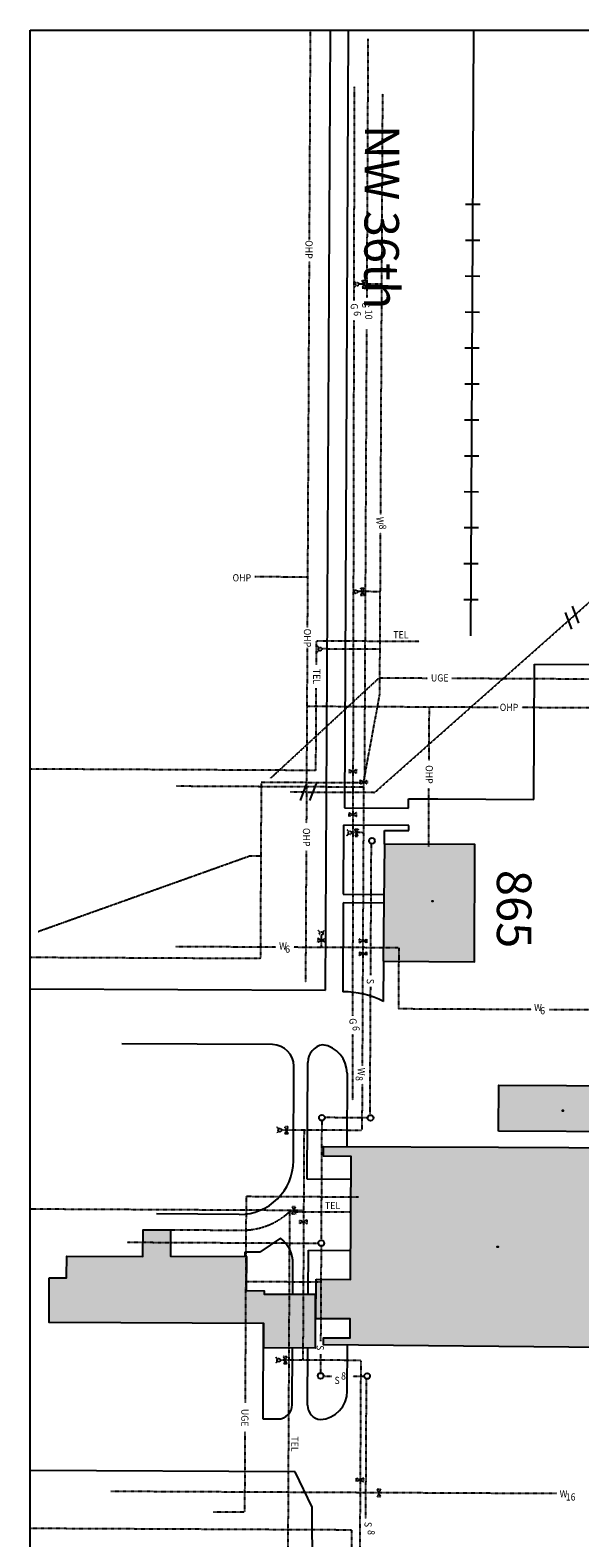
# Model space of a CAD drawing. Units: inches. Extents: x 1836 to 3974, y 171 to 6110.
# Drawn here: x 1855 to 2620, y 4012 to 6110 of the extents above; entities that cross this region are included whole.
import ezdxf
from ezdxf.enums import TextEntityAlignment as Align

# ---------------------------------------------------------------- set-up
doc = ezdxf.new("R2010")
doc.units = ezdxf.units.IN
doc.header["$MEASUREMENT"] = 0
doc.linetypes.add('UTIL', pattern=[0.1, 0.075, -0.025])
for name, color, linetype in [('ATTRIBUTES', 2, 'Continuous'), ('ELECTRICAL', 15, 'UTIL'), ('GAS-FUEL', 50, 'UTIL'), ('SANITARY_SEWER', 116, 'UTIL'), ('TELEPHONE', 30, 'UTIL'), ('WATER', 130, 'UTIL'), ('XBLDG', 34, 'Continuous'), ('XBLDG_NO', 2, 'Continuous'), ('XBLDG_SD', 34, 'Continuous'), ('XPVMT', 7, 'Continuous'), ('XRAILRD', 252, 'Continuous'), ('XTEXT', 2, 'Continuous')]:
    doc.layers.add(name, color=color, linetype=linetype)
doc.styles.add('COMPLEX', font='complex')
doc.styles.add('ELEC', font='ROMANS', dxfattribs={"width": 0.9, "height": 10})
doc.styles.add('ITALIC', font='italicc.shx')
doc.styles.add('LEGEND', font='ROMANS', dxfattribs={"width": 0.9, "height": 25})

# ---------------------------------------------------------------- blocks, each defined once
blk = doc.blocks.new('BLDG_NO')
at = {"layer": 'ATTRIBUTES'}
blk.add_lwpolyline([(0, 0), (0, 1), (1, 1), (1, 0), (0, 1), (0, 0), (1, 1), (1, 0)], close=True, dxfattribs=at)
blk.add_attdef('BLHD_NO', text='', height=1, dxfattribs=at).set_placement((0.5, 0), align=Align.CENTER)

msp = doc.modelspace()

# ---------------------------------------------------------------- hatches: boundary and pattern name
at = {"layer": 'XBLDG_SD'}
for points in [[(2346.29366, 4814.54763), (2473.2921, 4813.91961), (2474.09815, 4976.91761), (2348.09969, 4977.54069)], [(2506.75591, 4578.05349), (2507.07247, 4642.06767), (2695.73691, 4641.1347), (2695.42035, 4577.12052)], [(2253.06817, 4372.2848), (2300.77436, 4372.04889), (2301.62048, 4543.15019), (2263.49179, 4543.33874), (2263.55918, 4556.96614), (2506.64568, 4555.76404), (2702.48407, 4554.79559), (2702.42769, 4543.39413), (2662.56128, 4543.59128), (2662.27373, 4485.44416), (2720.21112, 4485.15765), (2719.43836, 4328.89177), (2663.60864, 4329.16786), (2663.40248, 4287.47774), (2702.25839, 4287.2856), (2702.2073, 4276.9546), (2263.30874, 4280.86085), (2263.35821, 4290.86444), (2300.37199, 4290.6814), (2300.50239, 4317.04956), (2252.79619, 4317.28548)], [(1881.79199, 4374.33764), (1905.96667, 4374.21809), (1905.97319, 4375.5382), (1906.11517, 4404.24783), (2012.11659, 4403.72364), (2012.30178, 4441.17329), (2050.59427, 4440.98392), (2050.41325, 4404.37903), (2156.05568, 4403.85662), (2155.82103, 4356.406), (2180.65182, 4356.2832), (2180.65186, 4351.64199), (2251.96434, 4351.29), (2251.59401, 4276.40322), (2180.28154, 4276.75587), (2180.44975, 4310.77138), (1881.48496, 4312.2498)]]:
    msp.add_hatch(color=34, dxfattribs=at).paths.add_polyline_path(points)

# ---------------------------------------------------------------- linework, layer by layer
msp.add_lwpolyline([(1855.18931, 6109.92964), (3974.21937, 6109.92964), (3974.21937, 170.99049), (1855.18931, 170.99049)], close=True)
at = {"layer": 'ELECTRICAL'}
for p, q in [((2244.88677, 6109.92964), (2243.44739, 5818.85938)), ((2243.29697, 5788.44135), (2240.77612, 5278.67838)), ((2243.29697, 5788.44135), (2240.77612, 5278.67838)), ((2241.12374, 5348.97424), (2167.71328, 5349.33726)), ((2241.12374, 5348.97424), (2167.71328, 5349.33726)), ((2240.63839, 5250.82676), (2239.43115, 5006.70051)), ((2189.73973, 5069.22492), (2340.43021, 5208.48144)), ((2189.73973, 5069.22492), (2340.43021, 5208.48144)), ((2408.16499, 5208.14649), (2340.43021, 5208.48144)), ((2880.4236, 5205.8111), (2441.75238, 5207.98039)), ((2506.39081, 5167.66026), (2240.23363, 5168.97644)), ((2410.30004, 5093.73395), (2410.66795, 5168.13362)), ((2738.65007, 5166.5117), (2539.11482, 5167.49843)), ((2409.709, 4974.21606), (2410.1105, 5055.40656)), ((2239.23993, 4968.03238), (2238.33534, 4785.10642)), ((2155.67221, 4487.12892), (2154.25283, 4200.10207)), ((2312.23803, 4486.35468), (2155.67221, 4487.12892)), ((2155.08869, 4369.13023), (2258.57786, 4368.60361)), ((2154.054, 4159.896), (2153.50148, 4048.16603)), ((2153.50148, 4048.16603), (2109.8383, 4048.38196))]:
    msp.add_line(p, q, dxfattribs=at)
at = {"layer": 'GAS-FUEL'}
for p, q in [((2325.23301, 6097.7051), (2323.4509, 5737.3303)), ((2306.09195, 6031.66131), (2305.55144, 5733.98587)), ((2305.50133, 5706.38473), (2303.74373, 4738.41511)), ((2323.23492, 5693.65321), (2320.11449, 5062.64428)), ((2334.76966, 5049.58038), (2772.67747, 5437.71389)), ((2299.34958, 5076.28586), (2299.37378, 5081.18125)), ((2309.37366, 5081.1318), (2299.34958, 5076.28586)), ((2299.37378, 5081.18125), (2309.34945, 5076.23641)), ((2309.34945, 5076.23641), (2309.37366, 5081.1318)), ((2176.66488, 5063.35366), (2175.4525, 4818.18747)), ((2320.11449, 5062.64428), (2176.66488, 5063.35366)), ((2216.80991, 5050.16371), (2334.76966, 5049.58038)), ((2299.24043, 5016.17544), (2299.26464, 5021.07082)), ((2309.26452, 5021.02137), (2299.24043, 5016.17544)), ((2299.26464, 5021.07082), (2309.24031, 5016.12598)), ((2309.24031, 5016.12598), (2309.26452, 5021.02137)), ((1866.29997, 4856.08885), (2160.99384, 4961.3635)), ((2160.99384, 4961.3635), (2176.16016, 4961.2885)), ((2175.4525, 4818.18747), (1855.18931, 4819.77122)), ((2303.69772, 4713.0769), (2303.53131, 4621.43029)), ((1855.18931, 4025.92304), (2302.446, 4023.71129)), ((2302.446, 4023.71129), (2302.08623, 3767.00533))]:
    msp.add_line(p, q, dxfattribs=at)
at = {"layer": 'GAS-FUEL', "linetype": 'Continuous'}
for p, q in [((2609.4404, 5308.65555), (2618.09894, 5285.08077)), ((2599.65359, 5299.98115), (2608.31213, 5276.40636)), ((2239.92257, 5061.74233), (2230.64966, 5038.40236)), ((2253.00014, 5061.67766), (2243.72723, 5038.33769))]:
    msp.add_line(p, q, dxfattribs=at)
at = {"layer": 'SANITARY_SEWER'}
for p, q in [((2329.07618, 4795.38136), (2329.98023, 4978.19654)), ((2328.11246, 4600.50024), (2328.99456, 4778.87736)), ((2324.8873, 4596.76254), (2265.16527, 4597.05788)), ((2260.87694, 4592.9206), (2260.05393, 4426.49172)), ((2256.3434, 4421.95049), (1990.1362, 4423.26692)), ((2260.01446, 4418.51024), (2259.35893, 4285.95058)), ((2259.271, 4268.16849), (2259.14037, 4241.75448)), ((2263.3848, 4237.52292), (2274.35714, 4237.46866)), ((2304.28591, 4237.32066), (2320.00349, 4237.24293)), ((2322.22726, 4038.99059), (2323.18926, 4233.52563))]:
    msp.add_line(p, q, dxfattribs=at)
at = {"layer": 'SANITARY_SEWER', "linetype": 'Continuous'}
for centre in [(2330.78945, 4982.11383), (2261.16801, 4596.91), (2328.8829, 4596.57514), (2260.30552, 4422.49964), (2259.39197, 4237.76241), (2323.99848, 4237.44292)]:
    msp.add_circle(centre, 4, dxfattribs=at)
at = {"layer": 'TELEPHONE'}
for p, q in [((2253.52045, 5226.94524), (2253.68624, 5260.4705)), ((2253.68624, 5260.4705), (2396.35051, 5259.76501)), ((2252.79372, 5079.98613), (2253.36028, 5194.55696)), ((2252.79372, 5079.98613), (1855.18931, 5081.95234)), ((2216.06356, 4466.25979), (2213.62738, 3973.61873)), ((2216.06356, 4466.25979), (2301.23817, 4465.83859)), ((2050.59427, 4440.98392), (2150.55705, 4440.48959))]:
    msp.add_line(p, q, dxfattribs=at)
msp.add_arc((2151.02658, 4535.43825), 94.94981, 269.71666667, 313.23258796, dxfattribs=at)
at = {"layer": 'WATER'}
for p, q in [((2345.37807, 6021.26194), (2342.48466, 5436.16064)), ((2308.72262, 5754.88), (2306.23839, 5752.42021)), ((2308.73899, 5758.19018), (2306.2792, 5760.67442)), ((2344.06893, 5756.52881), (2312.74734, 5756.6837)), ((2322.11103, 5761.63841), (2317.16619, 5751.66274)), ((2317.16619, 5751.66274), (2322.06158, 5751.63853)), ((2322.06158, 5751.63853), (2317.21564, 5761.66262)), ((2317.21564, 5761.66262), (2322.11103, 5761.63841)), ((2342.36101, 5411.15635), (2341.24727, 5185.93647)), ((2306.6233, 5330.35785), (2304.16351, 5332.84208)), ((2341.95324, 5328.69647), (2310.63165, 5328.85136)), ((2319.99534, 5333.80607), (2315.0505, 5323.8304)), ((2319.94589, 5323.80619), (2315.09995, 5333.83028)), ((2315.09995, 5333.83028), (2319.99534, 5333.80607)), ((2306.60693, 5327.04766), (2304.12269, 5324.58788)), ((2315.0505, 5323.8304), (2319.94589, 5323.80619)), ((2257.23435, 5247.22064), (2254.75011, 5244.76085)), ((2257.25072, 5250.53082), (2254.79093, 5253.01506)), ((2341.55728, 5248.62725), (2261.29729, 5249.02415)), ((2341.24727, 5185.93647), (2319.18705, 5066.04409)), ((2319.14109, 5056.75082), (2058.54702, 5058.03949)), ((2314.05493, 5066.26271), (2314.03073, 5061.36732)), ((2314.03073, 5061.36732), (2324.05481, 5066.21325)), ((2324.0306, 5061.31787), (2314.05493, 5066.26271)), ((2319.18705, 5066.04409), (2317.22339, 4668.95601)), ((2324.05481, 5066.21325), (2324.0306, 5061.31787)), ((2298.40073, 4995.05835), (2295.94095, 4997.54259)), ((2318.82816, 4993.47067), (2302.40909, 4993.55187)), ((2311.77277, 4998.50658), (2306.82793, 4988.53091)), ((2311.72332, 4988.5067), (2306.87738, 4998.53079)), ((2306.87738, 4998.53079), (2311.77277, 4998.50658)), ((2298.38436, 4991.74817), (2295.90013, 4989.28838)), ((2306.82793, 4988.53091), (2311.72332, 4988.5067)), ((2255.43454, 4846.27024), (2255.41033, 4841.37485)), ((2255.41033, 4841.37485), (2265.43442, 4846.22079)), ((2265.41021, 4841.3254), (2255.43454, 4846.27024)), ((2258.6518, 4854.71381), (2256.19201, 4857.19805)), ((2260.37195, 4833.79425), (2260.4555, 4850.68909)), ((2261.96198, 4854.69744), (2264.44622, 4857.15723)), ((2265.43442, 4846.22079), (2265.41021, 4841.3254)), ((2313.09665, 4845.3657), (2313.07245, 4840.47031)), ((2313.07245, 4840.47031), (2323.09653, 4845.31625)), ((2323.07232, 4840.42086), (2313.09665, 4845.3657)), ((2323.09653, 4845.31625), (2323.07232, 4840.42086)), ((2196.95652, 4834.10785), (2057.44306, 4834.79776)), ((2368.03652, 4833.26183), (2221.96081, 4833.9842)), ((2313.32009, 4827.62044), (2313.29588, 4822.72505)), ((2313.29588, 4822.72505), (2323.31996, 4827.57099)), ((2323.29576, 4822.6756), (2313.32009, 4827.62044)), ((2323.31996, 4827.57099), (2323.29576, 4822.6756)), ((2368.03652, 4833.26183), (2367.61619, 4748.26287)), ((2552.62302, 4747.34799), (2367.61619, 4748.26287)), ((2840.46035, 4745.92459), (2577.62731, 4747.22434)), ((2317.09974, 4643.95172), (2316.77989, 4579.27166)), ((2200.90164, 4578.02109), (2198.41741, 4575.5613)), ((2200.91801, 4581.33127), (2198.45822, 4583.81551)), ((2236.24795, 4579.6699), (2204.92636, 4579.82479)), ((2214.29005, 4584.7795), (2209.34521, 4574.80383)), ((2209.34521, 4574.80383), (2214.2406, 4574.77962)), ((2214.2406, 4574.77962), (2209.39466, 4584.80371)), ((2209.39466, 4584.80371), (2214.29005, 4584.7795)), ((2236.24795, 4579.6699), (2234.66552, 4259.67381)), ((2316.77989, 4579.27166), (2236.24795, 4579.6699)), ((2235.69481, 4467.81502), (1855.18931, 4469.69667)), ((2219.59703, 4462.89456), (2224.54187, 4472.87023)), ((2224.54187, 4472.87023), (2219.64648, 4472.89444)), ((2219.64648, 4472.89444), (2224.49241, 4462.87035)), ((2224.49241, 4462.87035), (2219.59703, 4462.89456)), ((2230.60434, 4449.72598), (2230.62855, 4454.62137)), ((2240.62843, 4454.57192), (2230.60434, 4449.72598)), ((2230.62855, 4454.62137), (2240.60422, 4449.67653)), ((2240.60422, 4449.67653), (2240.62843, 4454.57192)), ((2199.31922, 4258.025), (2196.83498, 4255.56521)), ((2199.33559, 4261.33518), (2196.8758, 4263.81942)), ((2234.66552, 4259.67381), (2203.34394, 4259.8287)), ((2212.70762, 4264.78341), (2207.76279, 4254.80774)), ((2212.65817, 4254.78353), (2207.81224, 4264.80762)), ((2207.81224, 4264.80762), (2212.70762, 4264.78341)), ((2315.19747, 4259.27557), (2234.66552, 4259.67381)), ((2315.19747, 4259.27557), (2314.2875, 4075.2637)), ((2207.76279, 4254.80774), (2212.65817, 4254.78353)), ((2309.36315, 4090.76715), (2309.38736, 4095.66254)), ((2319.38724, 4095.61309), (2309.36315, 4090.76715)), ((2309.38736, 4095.66254), (2319.36303, 4090.7177)), ((2319.36303, 4090.7177), (2319.38724, 4095.61309)), ((2587.37209, 4073.91326), (1967.43456, 4076.97894)), ((2314.2875, 4075.2637), (2305.58075, 2448.32934)), ((2342.93342, 4080.06173), (2337.98858, 4070.08606)), ((2337.98858, 4070.08606), (2342.88397, 4070.06185)), ((2342.88397, 4070.06185), (2338.03803, 4080.08593)), ((2338.03803, 4080.08593), (2342.93342, 4080.06173))]:
    msp.add_line(p, q, dxfattribs=at)
for centre in [(2310.3859, 5756.52691), (2308.27021, 5328.69457), (2258.89763, 5248.86754), (2300.04764, 4993.39508), (2260.29871, 4853.05053), (2202.56492, 4579.668), (2200.98249, 4259.67191)]:
    msp.add_circle(centre, 2.34068, dxfattribs=at)
at = {"layer": 'XBLDG'}
for points in [[(2346.29366, 4814.54763), (2473.2921, 4813.91961), (2474.09815, 4976.91761), (2348.09969, 4977.54069)], [(2506.75591, 4578.05349), (2507.07247, 4642.06767), (2695.73691, 4641.1347), (2695.42035, 4577.12052)], [(2253.06817, 4372.2848), (2300.77436, 4372.04889), (2301.62048, 4543.15019), (2263.49179, 4543.33874), (2263.55918, 4556.96614), (2506.64568, 4555.76404), (2702.48407, 4554.79559), (2702.42769, 4543.39413), (2662.56128, 4543.59128), (2662.27373, 4485.44416), (2720.21112, 4485.15765), (2719.43836, 4328.89177), (2663.60864, 4329.16786), (2663.40248, 4287.47774), (2702.25839, 4287.2856), (2702.2073, 4276.9546), (2263.30874, 4280.86085), (2263.35821, 4290.86444), (2300.37199, 4290.6814), (2300.50239, 4317.04956), (2252.79619, 4317.28548)], [(1881.79199, 4374.33764), (1905.96667, 4374.21809), (1905.97319, 4375.5382), (1906.11517, 4404.24783), (2012.11659, 4403.72364), (2012.30178, 4441.17329), (2050.59427, 4440.98392), (2050.41325, 4404.37903), (2156.05568, 4403.85662), (2155.82103, 4356.406), (2180.65182, 4356.2832), (2180.65186, 4351.64199), (2251.96434, 4351.29), (2251.59401, 4276.40322), (2180.28154, 4276.75587), (2180.44975, 4310.77138), (1881.48496, 4312.2498)]]:
    msp.add_lwpolyline(points, close=True, dxfattribs=at)
at = {"layer": 'XPVMT'}
for p, q in [((2266.28262, 4774.37766), (2272.88711, 6109.92964)), ((2297.69883, 6109.92964), (2292.34777, 5027.84513)), ((2555.96723, 5039.79377), (2556.89828, 5228.06957)), ((2556.89828, 5228.06957), (2775.79309, 5226.98711)), ((2381.68251, 5027.40336), (2381.74804, 5040.65531)), ((2381.74804, 5040.65531), (2422.27189, 5040.45491)), ((2422.27189, 5040.45491), (2555.96723, 5039.79377)), ((2292.34777, 5027.84513), (2381.68251, 5027.40336)), ((2291.22896, 5003.82225), (2290.75423, 4907.82342)), ((2382.22785, 5003.37224), (2291.22896, 5003.82225)), ((2348.09969, 4977.54069), (2348.19365, 4996.54046)), ((2348.19365, 4996.54046), (2382.19323, 4996.37233)), ((2382.19323, 4996.37233), (2382.22785, 5003.37224)), ((2290.69489, 4895.82357), (2290.0817, 4771.82508)), ((2347.19113, 4895.54418), (2290.69489, 4895.82357)), ((2290.75423, 4907.82342), (2347.32409, 4907.54367)), ((2347.01672, 4758.54337), (2347.29364, 4814.54269)), ((1855.18931, 4776.41057), (2266.28262, 4774.37766)), ((2192.31287, 4698.61068), (1982.89733, 4699.64627)), ((2221.51421, 4537.0323), (2222.16415, 4668.4627)), ((2240.76586, 4511.36274), (2241.56988, 4673.94995)), ((2296.20253, 4658.6796), (2295.69875, 4556.8072)), ((2301.46181, 4511.06259), (2240.76586, 4511.36274)), ((2146.14424, 4462.4041), (2030.97414, 4462.97363)), ((2203.48487, 4429.35974), (2174.97634, 4409.65712)), ((2153.79039, 4409.76189), (2153.76124, 4403.86796)), ((2174.97634, 4409.65712), (2153.79039, 4409.76189)), ((2242.03552, 4351.33901), (2242.33858, 4412.62309)), ((2242.33858, 4412.62309), (2300.97358, 4412.33313)), ((2220.59645, 4351.44483), (2220.8052, 4393.65671)), ((2179.55169, 4310.77582), (2178.89451, 4177.8831)), ((2296.44079, 4216.58164), (2296.75719, 4280.56316)), ((2219.83607, 4197.68088), (2220.22613, 4276.55834)), ((2241.27157, 4196.85421), (2241.66519, 4276.45232)), ((2178.89451, 4177.8831), (2199.73741, 4177.78003)), ((2224.01902, 4104.13549), (1855.18931, 4105.9594)), ((2247.74787, 4055.25914), (2224.01902, 4104.13549)), ((2251.8744, 3331.00627), (2247.74787, 4055.25914))]:
    msp.add_line(p, q, dxfattribs=at)
for centre, radius, start, end in [((2293.74125, 4658.83937), 113.04496, 61.88279189, 91.85513173), ((2192.16452, 4668.61105), 30, 359.71666667, 89.71666667), ((2266.56957, 4673.82632), 25, 100.18044445, 179.71666667), ((2256.20302, 4658.8774), 40, 359.71666667, 81.44864334), ((2146.51512, 4537.40318), 75, 269.71666667, 359.71666667), ((2175.80575, 4393.87924), 45, 359.71666667, 52.04141279), ((2256.44128, 4216.77944), 40, 273.85720667, 359.71666667), ((2199.83631, 4197.77978), 20, 269.71666667, 359.71666667), ((2261.27132, 4196.75531), 20, 179.71666667, 263.85978325)]:
    msp.add_arc(centre, radius, start, end, dxfattribs=at)
at = {"layer": 'XRAILRD'}
for p, q in [((2468.17976, 5267.40672), (2472.34615, 6109.92964)), ((2481.14668, 5867.34994), (2461.14693, 5867.44884)), ((2480.89943, 5817.35055), (2460.89967, 5817.44945)), ((2480.65218, 5767.35116), (2460.65242, 5767.45006)), ((2480.40492, 5717.35177), (2460.40517, 5717.45067)), ((2480.15767, 5667.35238), (2460.15791, 5667.45128)), ((2479.91041, 5617.35299), (2459.91066, 5617.4519)), ((2479.66316, 5567.35361), (2459.6634, 5567.45251)), ((2479.41591, 5517.35422), (2459.41615, 5517.45312)), ((2479.16865, 5467.35483), (2459.1689, 5467.45373)), ((2478.9214, 5417.35544), (2458.92164, 5417.45434)), ((2478.67414, 5367.35605), (2458.67439, 5367.45495)), ((2478.42689, 5317.35666), (2458.42714, 5317.45556))]:
    msp.add_line(p, q, dxfattribs=at)

# ---------------------------------------------------------------- block references
at = {"layer": 'ATTRIBUTES'}
for p, values in [((2414.66775, 4897.79068), {'BLHD_NO': '865'}), ((2595.67944, 4606.25464), {'BLHD_NO': '956A'}), ((2505.17363, 4416.61464), {'BLHD_NO': '956'})]:
    msp.add_blockref('BLDG_NO', p, dxfattribs=at).add_auto_attribs(values)

# ---------------------------------------------------------------- texts
at = {"layer": 'ELECTRICAL', "style": 'LEGEND', "width": 0.9}
for s, rotation, p in [('OHP', 269.71666667, (2238.13711, 5804.82506)), ('OHP', 269.71666667, (2238.13711, 5804.82506)), ('OHP', 359.71666667, (2149.72485, 5343.04283)), ('OHP', 359.71666667, (2149.72485, 5343.04283)), ('OHP', 269.71666667, (2236.00337, 5264.33103)), ('OHP', 269.71666667, (2236.00337, 5264.33103)), ('UGE', 359.71666667, (2425.05413, 5203.81388)), ('OHP', 359.71666667, (2521.44482, 5162.78797)), ('OHP', 269.71666667, (2405.45961, 5074.5094)), ('OHP', 269.71666667, (2234.63233, 4987.08101)), ('UGE', 269.71666667, (2148.97961, 4179.65075))]:
    msp.add_text(s, height=10, rotation=rotation, dxfattribs=at).set_placement(p, align=Align.CENTER)
at = {"layer": 'GAS-FUEL', "style": 'ELEC', "width": 0.9}
for s, p in [('G', (2301.29141, 5729.82483)), ('G', (2317.13052, 5731.81638)), ('6', (2305.52422, 5718.99449)), ('10', (2321.36334, 5720.98603)), ('G', (2299.48569, 4735.35324)), ('6', (2303.7185, 4724.5229))]:
    msp.add_text(s, height=10, rotation=269.71666667, dxfattribs=at).set_placement(p)
at = {"layer": 'SANITARY_SEWER', "linetype": 'Continuous', "style": 'ELEC', "width": 0.9}
for s, rotation, p in [('S', 268.81471926, (2323.58689, 4790.36333)), ('S', 268.81471926, (2253.86868, 4280.73804)), ('8', 358.81471926, (2287.70881, 4232.73493)), ('S', 358.81471926, (2278.50965, 4226.58747)), ('S', 268.81471926, (2320.43708, 4034.79312)), ('8', 268.81471926, (2324.82284, 4023.3535))]:
    msp.add_text(s, height=10, rotation=rotation, dxfattribs=at).set_placement(p)
at = {"layer": 'TELEPHONE', "style": 'ELEC', "width": 0.9}
for rotation, p in [(359.71666667, (2360.36602, 5263.89556)), (269.71666667, (2248.9091, 5221.38981)), (359.71666667, (2265.3008, 4469.85965)), (269.71666667, (2218.52687, 4153.6132))]:
    msp.add_text('TEL', height=10, rotation=rotation, dxfattribs=at).set_placement(p)
at = {"layer": 'WATER', "style": 'ELEC', "width": 0.9}
for s, rotation, p in [('W', 269.71666667, (2337.03378, 5432.81257)), ('8', 269.71666667, (2340.78623, 5422.23769)), ('W', 359.71666667, (2201.51183, 4830.81888)), ('6', 359.71666667, (2209.9802, 4826.42538)), ('W', 359.71666667, (2556.35203, 4745.21955)), ('6', 359.71666667, (2564.8204, 4740.82604)), ('W', 269.71666667, (2311.11309, 4666.38657)), ('8', 269.71666667, (2308.114, 4654.9146)), ('W', 359.71666667, (2591.91811, 4068.74628)), ('16', 359.71666667, (2600.38648, 4064.35278))]:
    msp.add_text(s, height=10, rotation=rotation, dxfattribs=at).set_placement(p)
at = {"layer": 'XBLDG_NO', "style": 'ITALIC'}
msp.add_text('865', height=48, rotation=270, dxfattribs=at).set_placement((2522.4105, 4887.21487), align=Align.MIDDLE)
at = {"layer": 'XTEXT', "style": 'COMPLEX'}
msp.add_text('NW 36th', height=48, rotation=269.71666667, dxfattribs=at).set_placement((2320.41331, 5849.91442), align=Align.CENTER)

doc.saveas('drawing.dxf')
